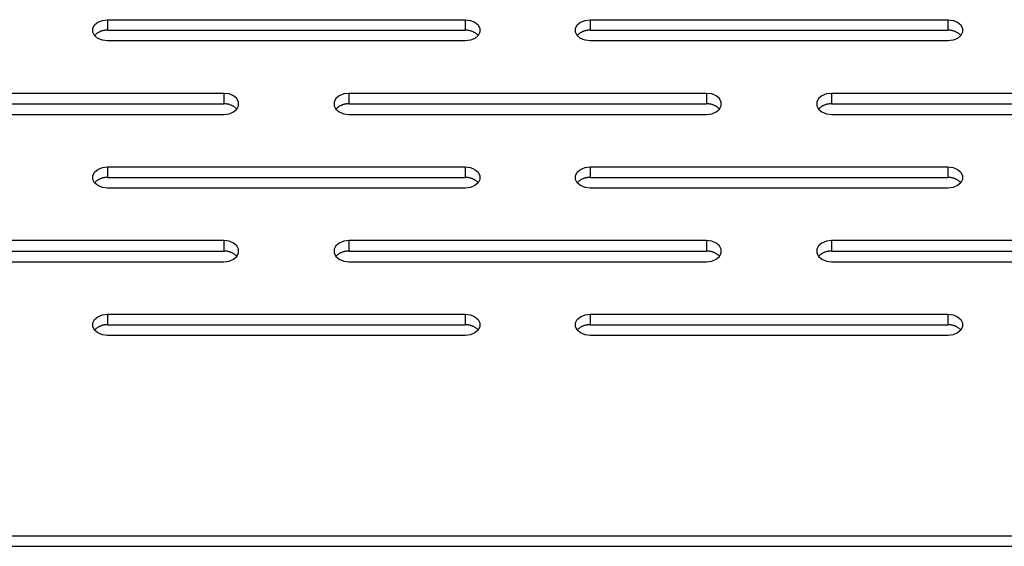
# Model space of a CAD drawing. Units: millimetres. Extents: x -98 to 103, y -116 to 95.
# Drawn here: x 39 to 47, y -9 to -4 of the extents above; entities that cross this region are included whole.
import ezdxf

# ---------------------------------------------------------------- set-up
doc = ezdxf.new("R2010")
doc.units = ezdxf.units.MM
doc.header["$MEASUREMENT"] = 0

msp = doc.modelspace()

# ---------------------------------------------------------------- linework, layer by layer
at = {"color": 7, "linetype": 'Continuous', "true_color": 0xffffff}
for p, q in [((39.8145, -4.4716), (39.8521, -4.4563)), ((39.8521, -4.4563), (39.8949, -4.451)), ((39.8949, -4.451), (42.8949, -4.451)), ((39.8949, -4.451), (39.8949, -4.5394)), ((42.8949, -4.451), (42.9376, -4.4563)), ((42.8949, -4.451), (42.8949, -4.5394)), ((42.9376, -4.4563), (42.9752, -4.4716)), ((43.8614, -4.4716), (43.899, -4.4563)), ((43.899, -4.4563), (43.9418, -4.451)), ((43.9418, -4.451), (46.9418, -4.451)), ((43.9418, -4.451), (43.9418, -4.5394)), ((46.9418, -4.451), (46.9845, -4.4563)), ((46.9418, -4.451), (46.9418, -4.5394)), ((46.9845, -4.4563), (47.0221, -4.4716)), ((39.7718, -4.524), (39.7866, -4.4952)), ((39.7718, -4.5547), (39.7718, -4.524)), ((39.7866, -4.4952), (39.8145, -4.4716)), ((39.8708, -4.5404), (39.8661, -4.5411)), ((39.8756, -4.5399), (39.8708, -4.5404)), ((39.8804, -4.5395), (39.8756, -4.5399)), ((39.8853, -4.5393), (39.8804, -4.5395)), ((39.8901, -4.5392), (39.8853, -4.5393)), ((39.8949, -4.5394), (39.8901, -4.5392)), ((39.8949, -4.5394), (42.8949, -4.5394)), ((42.8997, -4.5392), (42.8949, -4.5394)), ((42.9045, -4.5393), (42.8997, -4.5392)), ((42.9094, -4.5395), (42.9045, -4.5393)), ((42.9142, -4.5399), (42.9094, -4.5395)), ((42.919, -4.5404), (42.9142, -4.5399)), ((42.9237, -4.5411), (42.919, -4.5404)), ((42.9752, -4.4716), (43.0032, -4.4952)), ((43.0032, -4.4952), (43.018, -4.524)), ((43.018, -4.524), (43.018, -4.5547)), ((43.8187, -4.524), (43.8335, -4.4952)), ((43.8187, -4.5547), (43.8187, -4.524)), ((43.8335, -4.4952), (43.8614, -4.4716)), ((43.9177, -4.5404), (43.9129, -4.5411)), ((43.9225, -4.5399), (43.9177, -4.5404)), ((43.9273, -4.5395), (43.9225, -4.5399)), ((43.9321, -4.5393), (43.9273, -4.5395)), ((43.937, -4.5392), (43.9321, -4.5393)), ((43.9418, -4.5394), (43.937, -4.5392)), ((43.9418, -4.5394), (46.9418, -4.5394)), ((46.9466, -4.5392), (46.9418, -4.5394)), ((46.9514, -4.5393), (46.9466, -4.5392)), ((46.9562, -4.5395), (46.9514, -4.5393)), ((46.961, -4.5399), (46.9562, -4.5395)), ((46.9658, -4.5404), (46.961, -4.5399)), ((46.9706, -4.5411), (46.9658, -4.5404)), ((47.0221, -4.4716), (47.05, -4.4952)), ((47.05, -4.4952), (47.0649, -4.524)), ((47.0649, -4.524), (47.0649, -4.5547)), ((39.7866, -4.5836), (39.7718, -4.5547)), ((39.79, -4.5801), (39.7866, -4.5836)), ((39.8145, -4.6071), (39.7866, -4.5836)), ((39.7935, -4.5768), (39.79, -4.5801)), ((39.7971, -4.5735), (39.7935, -4.5768)), ((39.8008, -4.5704), (39.7971, -4.5735)), ((39.8046, -4.5675), (39.8008, -4.5704)), ((39.8085, -4.5646), (39.8046, -4.5675)), ((39.8125, -4.5619), (39.8085, -4.5646)), ((39.8166, -4.5594), (39.8125, -4.5619)), ((39.8521, -4.6224), (39.8145, -4.6071)), ((39.8207, -4.557), (39.8166, -4.5594)), ((39.825, -4.5547), (39.8207, -4.557)), ((39.8293, -4.5526), (39.825, -4.5547)), ((39.8337, -4.5506), (39.8293, -4.5526)), ((39.8382, -4.5488), (39.8337, -4.5506)), ((39.8427, -4.5471), (39.8382, -4.5488)), ((39.8473, -4.5456), (39.8427, -4.5471)), ((39.8519, -4.5442), (39.8473, -4.5456)), ((39.8566, -4.543), (39.8519, -4.5442)), ((39.8949, -4.6277), (39.8521, -4.6224)), ((39.8613, -4.542), (39.8566, -4.543)), ((39.8661, -4.5411), (39.8613, -4.542)), ((42.9376, -4.6224), (42.8949, -4.6277)), ((42.9285, -4.542), (42.9237, -4.5411)), ((42.9332, -4.543), (42.9285, -4.542)), ((42.9379, -4.5442), (42.9332, -4.543)), ((42.9752, -4.6071), (42.9376, -4.6224)), ((42.9425, -4.5456), (42.9379, -4.5442)), ((42.9471, -4.5471), (42.9425, -4.5456)), ((42.9516, -4.5488), (42.9471, -4.5471)), ((42.9561, -4.5506), (42.9516, -4.5488)), ((42.9605, -4.5526), (42.9561, -4.5506)), ((42.9648, -4.5547), (42.9605, -4.5526)), ((42.969, -4.557), (42.9648, -4.5547)), ((42.9732, -4.5594), (42.969, -4.557)), ((42.9773, -4.5619), (42.9732, -4.5594)), ((43.0032, -4.5836), (42.9752, -4.6071)), ((42.9813, -4.5646), (42.9773, -4.5619)), ((42.9852, -4.5675), (42.9813, -4.5646)), ((42.989, -4.5704), (42.9852, -4.5675)), ((42.9927, -4.5735), (42.989, -4.5704)), ((42.9963, -4.5768), (42.9927, -4.5735)), ((42.9998, -4.5801), (42.9963, -4.5768)), ((43.0032, -4.5836), (42.9998, -4.5801)), ((43.018, -4.5547), (43.0032, -4.5836)), ((43.8335, -4.5836), (43.8187, -4.5547)), ((43.8369, -4.5801), (43.8335, -4.5836)), ((43.8614, -4.6071), (43.8335, -4.5836)), ((43.8404, -4.5768), (43.8369, -4.5801)), ((43.844, -4.5735), (43.8404, -4.5768)), ((43.8477, -4.5704), (43.844, -4.5735)), ((43.8515, -4.5675), (43.8477, -4.5704)), ((43.8554, -4.5646), (43.8515, -4.5675)), ((43.8594, -4.5619), (43.8554, -4.5646)), ((43.8634, -4.5594), (43.8594, -4.5619)), ((43.899, -4.6224), (43.8614, -4.6071)), ((43.8676, -4.557), (43.8634, -4.5594)), ((43.8719, -4.5547), (43.8676, -4.557)), ((43.8762, -4.5526), (43.8719, -4.5547)), ((43.8806, -4.5506), (43.8762, -4.5526)), ((43.8851, -4.5488), (43.8806, -4.5506)), ((43.8896, -4.5471), (43.8851, -4.5488)), ((43.8942, -4.5456), (43.8896, -4.5471)), ((43.8988, -4.5442), (43.8942, -4.5456)), ((43.9035, -4.543), (43.8988, -4.5442)), ((43.9418, -4.6277), (43.899, -4.6224)), ((43.9082, -4.542), (43.9035, -4.543)), ((43.9129, -4.5411), (43.9082, -4.542)), ((46.9845, -4.6224), (46.9418, -4.6277)), ((46.9754, -4.542), (46.9706, -4.5411)), ((46.9801, -4.543), (46.9754, -4.542)), ((46.9847, -4.5442), (46.9801, -4.543)), ((47.0221, -4.6071), (46.9845, -4.6224)), ((46.9894, -4.5456), (46.9847, -4.5442)), ((46.9939, -4.5471), (46.9894, -4.5456)), ((46.9985, -4.5488), (46.9939, -4.5471)), ((47.0029, -4.5506), (46.9985, -4.5488)), ((47.0073, -4.5526), (47.0029, -4.5506)), ((47.0117, -4.5547), (47.0073, -4.5526)), ((47.0159, -4.557), (47.0117, -4.5547)), ((47.0201, -4.5594), (47.0159, -4.557)), ((47.0242, -4.5619), (47.0201, -4.5594)), ((47.05, -4.5836), (47.0221, -4.6071)), ((47.0282, -4.5646), (47.0242, -4.5619)), ((47.0321, -4.5675), (47.0282, -4.5646)), ((47.0359, -4.5704), (47.0321, -4.5675)), ((47.0396, -4.5735), (47.0359, -4.5704)), ((47.0432, -4.5768), (47.0396, -4.5735)), ((47.0467, -4.5801), (47.0432, -4.5768)), ((47.05, -4.5836), (47.0467, -4.5801)), ((47.0649, -4.5547), (47.05, -4.5836)), ((42.8949, -4.6277), (39.8949, -4.6277)), ((46.9418, -4.6277), (43.9418, -4.6277)), ((40.8715, -5.068), (37.8715, -5.068)), ((40.9142, -5.0734), (40.8715, -5.068)), ((40.8715, -5.068), (40.8715, -5.1564)), ((40.9518, -5.0887), (40.9142, -5.0734)), ((40.9797, -5.1122), (40.9518, -5.0887)), ((40.9946, -5.1411), (40.9797, -5.1122)), ((41.8101, -5.1122), (41.7952, -5.1411)), ((41.838, -5.0887), (41.8101, -5.1122)), ((41.8756, -5.0734), (41.838, -5.0887)), ((41.9183, -5.068), (41.8756, -5.0734)), ((44.9183, -5.068), (41.9183, -5.068)), ((41.9183, -5.068), (41.9183, -5.1564)), ((44.9611, -5.0734), (44.9183, -5.068)), ((44.9183, -5.068), (44.9183, -5.1564)), ((44.9987, -5.0887), (44.9611, -5.0734)), ((45.0266, -5.1122), (44.9987, -5.0887)), ((45.0414, -5.1411), (45.0266, -5.1122)), ((45.857, -5.1122), (45.8421, -5.1411)), ((45.8849, -5.0887), (45.857, -5.1122)), ((45.9225, -5.0734), (45.8849, -5.0887)), ((45.9652, -5.068), (45.9225, -5.0734)), ((48.9652, -5.068), (45.9652, -5.068)), ((45.9652, -5.068), (45.9652, -5.1564)), ((37.8715, -5.1564), (40.8715, -5.1564)), ((40.8763, -5.1563), (40.8715, -5.1564)), ((40.8811, -5.1564), (40.8763, -5.1563)), ((40.8859, -5.1566), (40.8811, -5.1564)), ((40.8907, -5.157), (40.8859, -5.1566)), ((40.8955, -5.1575), (40.8907, -5.157)), ((40.9003, -5.1582), (40.8955, -5.1575)), ((40.905, -5.1591), (40.9003, -5.1582)), ((40.9098, -5.1601), (40.905, -5.1591)), ((40.9144, -5.1613), (40.9098, -5.1601)), ((40.9191, -5.1627), (40.9144, -5.1613)), ((40.9236, -5.1642), (40.9191, -5.1627)), ((40.9282, -5.1658), (40.9236, -5.1642)), ((40.9326, -5.1677), (40.9282, -5.1658)), ((40.937, -5.1696), (40.9326, -5.1677)), ((40.9414, -5.1718), (40.937, -5.1696)), ((40.9456, -5.174), (40.9414, -5.1718)), ((40.9498, -5.1765), (40.9456, -5.174)), ((40.9539, -5.179), (40.9498, -5.1765)), ((40.9518, -5.2241), (40.9797, -5.2006)), ((40.9579, -5.1817), (40.9539, -5.179)), ((40.9618, -5.1845), (40.9579, -5.1817)), ((40.9656, -5.1875), (40.9618, -5.1845)), ((40.9693, -5.1906), (40.9656, -5.1875)), ((40.9729, -5.1938), (40.9693, -5.1906)), ((40.9764, -5.1972), (40.9729, -5.1938)), ((40.9797, -5.2006), (40.9764, -5.1972)), ((40.9797, -5.2006), (40.9946, -5.1718)), ((40.9946, -5.1718), (40.9946, -5.1411)), ((41.7952, -5.1411), (41.7952, -5.1718)), ((41.7952, -5.1718), (41.8101, -5.2006)), ((41.8134, -5.1972), (41.8101, -5.2006)), ((41.8101, -5.2006), (41.838, -5.2241)), ((41.8169, -5.1938), (41.8134, -5.1972)), ((41.8205, -5.1906), (41.8169, -5.1938)), ((41.8242, -5.1875), (41.8205, -5.1906)), ((41.828, -5.1845), (41.8242, -5.1875)), ((41.8319, -5.1817), (41.828, -5.1845)), ((41.8359, -5.179), (41.8319, -5.1817)), ((41.84, -5.1765), (41.8359, -5.179)), ((41.8442, -5.174), (41.84, -5.1765)), ((41.8484, -5.1718), (41.8442, -5.174)), ((41.8528, -5.1696), (41.8484, -5.1718)), ((41.8572, -5.1677), (41.8528, -5.1696)), ((41.8616, -5.1658), (41.8572, -5.1677)), ((41.8662, -5.1642), (41.8616, -5.1658)), ((41.8707, -5.1627), (41.8662, -5.1642)), ((41.8754, -5.1613), (41.8707, -5.1627)), ((41.88, -5.1601), (41.8754, -5.1613)), ((41.8848, -5.1591), (41.88, -5.1601)), ((41.8895, -5.1582), (41.8848, -5.1591)), ((41.8943, -5.1575), (41.8895, -5.1582)), ((41.8991, -5.157), (41.8943, -5.1575)), ((41.9039, -5.1566), (41.8991, -5.157)), ((41.9087, -5.1564), (41.9039, -5.1566)), ((41.9135, -5.1563), (41.9087, -5.1564)), ((41.9183, -5.1564), (41.9135, -5.1563)), ((41.9183, -5.1564), (44.9183, -5.1564)), ((44.9232, -5.1563), (44.9183, -5.1564)), ((44.928, -5.1564), (44.9232, -5.1563)), ((44.9328, -5.1566), (44.928, -5.1564)), ((44.9376, -5.157), (44.9328, -5.1566)), ((44.9424, -5.1575), (44.9376, -5.157)), ((44.9472, -5.1582), (44.9424, -5.1575)), ((44.9519, -5.1591), (44.9472, -5.1582)), ((44.9566, -5.1601), (44.9519, -5.1591)), ((44.9613, -5.1613), (44.9566, -5.1601)), ((44.9659, -5.1627), (44.9613, -5.1613)), ((44.9705, -5.1642), (44.9659, -5.1627)), ((44.975, -5.1658), (44.9705, -5.1642)), ((44.9795, -5.1677), (44.975, -5.1658)), ((44.9839, -5.1696), (44.9795, -5.1677)), ((44.9882, -5.1718), (44.9839, -5.1696)), ((44.9925, -5.174), (44.9882, -5.1718)), ((44.9967, -5.1765), (44.9925, -5.174)), ((45.0008, -5.179), (44.9967, -5.1765)), ((44.9987, -5.2241), (45.0266, -5.2006)), ((45.0047, -5.1817), (45.0008, -5.179)), ((45.0087, -5.1845), (45.0047, -5.1817)), ((45.0125, -5.1875), (45.0087, -5.1845)), ((45.0162, -5.1906), (45.0125, -5.1875)), ((45.0197, -5.1938), (45.0162, -5.1906)), ((45.0232, -5.1972), (45.0197, -5.1938)), ((45.0266, -5.2006), (45.0232, -5.1972)), ((45.0266, -5.2006), (45.0414, -5.1718)), ((45.0414, -5.1718), (45.0414, -5.1411)), ((45.8421, -5.1411), (45.8421, -5.1718)), ((45.8421, -5.1718), (45.857, -5.2006)), ((45.8603, -5.1972), (45.857, -5.2006)), ((45.857, -5.2006), (45.8849, -5.2241)), ((45.8638, -5.1938), (45.8603, -5.1972)), ((45.8674, -5.1906), (45.8638, -5.1938)), ((45.8711, -5.1875), (45.8674, -5.1906)), ((45.8749, -5.1845), (45.8711, -5.1875)), ((45.8788, -5.1817), (45.8749, -5.1845)), ((45.8828, -5.179), (45.8788, -5.1817)), ((45.8869, -5.1765), (45.8828, -5.179)), ((45.8911, -5.174), (45.8869, -5.1765)), ((45.8953, -5.1718), (45.8911, -5.174)), ((45.8996, -5.1696), (45.8953, -5.1718)), ((45.904, -5.1677), (45.8996, -5.1696)), ((45.9085, -5.1658), (45.904, -5.1677)), ((45.913, -5.1642), (45.9085, -5.1658)), ((45.9176, -5.1627), (45.913, -5.1642)), ((45.9222, -5.1613), (45.9176, -5.1627)), ((45.9269, -5.1601), (45.9222, -5.1613)), ((45.9316, -5.1591), (45.9269, -5.1601)), ((45.9364, -5.1582), (45.9316, -5.1591)), ((45.9411, -5.1575), (45.9364, -5.1582)), ((45.9459, -5.157), (45.9411, -5.1575)), ((45.9507, -5.1566), (45.9459, -5.157)), ((45.9556, -5.1564), (45.9507, -5.1566)), ((45.9604, -5.1563), (45.9556, -5.1564)), ((45.9652, -5.1564), (45.9604, -5.1563)), ((45.9652, -5.1564), (48.9652, -5.1564)), ((37.8715, -5.2448), (40.8715, -5.2448)), ((40.8715, -5.2448), (40.9142, -5.2395)), ((40.9142, -5.2395), (40.9518, -5.2241)), ((41.838, -5.2241), (41.8756, -5.2395)), ((41.8756, -5.2395), (41.9183, -5.2448)), ((41.9183, -5.2448), (44.9183, -5.2448)), ((44.9183, -5.2448), (44.9611, -5.2395)), ((44.9611, -5.2395), (44.9987, -5.2241)), ((45.8849, -5.2241), (45.9225, -5.2395)), ((45.9225, -5.2395), (45.9652, -5.2448)), ((45.9652, -5.2448), (48.9652, -5.2448)), ((39.8145, -5.7058), (39.8521, -5.6904)), ((39.8521, -5.6904), (39.8949, -5.6851)), ((39.8949, -5.6851), (42.8949, -5.6851)), ((39.8949, -5.6851), (39.8949, -5.7735)), ((42.8949, -5.6851), (42.9376, -5.6904)), ((42.8949, -5.6851), (42.8949, -5.7735)), ((42.9376, -5.6904), (42.9752, -5.7058)), ((43.8614, -5.7058), (43.899, -5.6904)), ((43.899, -5.6904), (43.9418, -5.6851)), ((43.9418, -5.6851), (46.9418, -5.6851)), ((43.9418, -5.6851), (43.9418, -5.7735)), ((46.9418, -5.6851), (46.9845, -5.6904)), ((46.9418, -5.6851), (46.9418, -5.7735)), ((46.9845, -5.6904), (47.0221, -5.7058)), ((39.7718, -5.7582), (39.7866, -5.7293)), ((39.7718, -5.7889), (39.7718, -5.7582)), ((39.7866, -5.7293), (39.8145, -5.7058)), ((39.8519, -5.7784), (39.8473, -5.7797)), ((39.8566, -5.7772), (39.8519, -5.7784)), ((39.8613, -5.7762), (39.8566, -5.7772)), ((39.8661, -5.7753), (39.8613, -5.7762)), ((39.8708, -5.7746), (39.8661, -5.7753)), ((39.8756, -5.774), (39.8708, -5.7746)), ((39.8804, -5.7736), (39.8756, -5.774)), ((39.8853, -5.7734), (39.8804, -5.7736)), ((39.8901, -5.7734), (39.8853, -5.7734)), ((39.8949, -5.7735), (39.8901, -5.7734)), ((39.8949, -5.7735), (42.8949, -5.7735)), ((42.8997, -5.7734), (42.8949, -5.7735)), ((42.9045, -5.7734), (42.8997, -5.7734)), ((42.9094, -5.7736), (42.9045, -5.7734)), ((42.9142, -5.774), (42.9094, -5.7736)), ((42.919, -5.7746), (42.9142, -5.774)), ((42.9237, -5.7753), (42.919, -5.7746)), ((42.9285, -5.7762), (42.9237, -5.7753)), ((42.9332, -5.7772), (42.9285, -5.7762)), ((42.9379, -5.7784), (42.9332, -5.7772)), ((42.9425, -5.7797), (42.9379, -5.7784)), ((42.9752, -5.7058), (43.0032, -5.7293)), ((43.0032, -5.7293), (43.018, -5.7582)), ((43.018, -5.7582), (43.018, -5.7889)), ((43.8187, -5.7582), (43.8335, -5.7293)), ((43.8187, -5.7889), (43.8187, -5.7582)), ((43.8335, -5.7293), (43.8614, -5.7058)), ((43.8988, -5.7784), (43.8942, -5.7797)), ((43.9035, -5.7772), (43.8988, -5.7784)), ((43.9082, -5.7762), (43.9035, -5.7772)), ((43.9129, -5.7753), (43.9082, -5.7762)), ((43.9177, -5.7746), (43.9129, -5.7753)), ((43.9225, -5.774), (43.9177, -5.7746)), ((43.9273, -5.7736), (43.9225, -5.774)), ((43.9321, -5.7734), (43.9273, -5.7736)), ((43.937, -5.7734), (43.9321, -5.7734)), ((43.9418, -5.7735), (43.937, -5.7734)), ((43.9418, -5.7735), (46.9418, -5.7735)), ((46.9466, -5.7734), (46.9418, -5.7735)), ((46.9514, -5.7734), (46.9466, -5.7734)), ((46.9562, -5.7736), (46.9514, -5.7734)), ((46.961, -5.774), (46.9562, -5.7736)), ((46.9658, -5.7746), (46.961, -5.774)), ((46.9706, -5.7753), (46.9658, -5.7746)), ((46.9754, -5.7762), (46.9706, -5.7753)), ((46.9801, -5.7772), (46.9754, -5.7762)), ((46.9847, -5.7784), (46.9801, -5.7772)), ((46.9894, -5.7797), (46.9847, -5.7784)), ((47.0221, -5.7058), (47.05, -5.7293)), ((47.05, -5.7293), (47.0649, -5.7582)), ((47.0649, -5.7582), (47.0649, -5.7889)), ((39.7866, -5.8177), (39.7718, -5.7889)), ((39.79, -5.8142), (39.7866, -5.8177)), ((39.8145, -5.8412), (39.7866, -5.8177)), ((39.7935, -5.8109), (39.79, -5.8142)), ((39.7971, -5.8077), (39.7935, -5.8109)), ((39.8008, -5.8046), (39.7971, -5.8077)), ((39.8046, -5.8016), (39.8008, -5.8046)), ((39.8085, -5.7988), (39.8046, -5.8016)), ((39.8125, -5.7961), (39.8085, -5.7988)), ((39.8166, -5.7935), (39.8125, -5.7961)), ((39.8521, -5.8566), (39.8145, -5.8412)), ((39.8207, -5.7911), (39.8166, -5.7935)), ((39.825, -5.7888), (39.8207, -5.7911)), ((39.8293, -5.7867), (39.825, -5.7888)), ((39.8337, -5.7847), (39.8293, -5.7867)), ((39.8382, -5.7829), (39.8337, -5.7847)), ((39.8427, -5.7812), (39.8382, -5.7829)), ((39.8473, -5.7797), (39.8427, -5.7812)), ((39.8949, -5.8619), (39.8521, -5.8566)), ((42.9376, -5.8566), (42.8949, -5.8619)), ((42.9752, -5.8412), (42.9376, -5.8566)), ((42.9471, -5.7812), (42.9425, -5.7797)), ((42.9516, -5.7829), (42.9471, -5.7812)), ((42.9561, -5.7847), (42.9516, -5.7829)), ((42.9605, -5.7867), (42.9561, -5.7847)), ((42.9648, -5.7888), (42.9605, -5.7867)), ((42.969, -5.7911), (42.9648, -5.7888)), ((42.9732, -5.7935), (42.969, -5.7911)), ((42.9773, -5.7961), (42.9732, -5.7935)), ((43.0032, -5.8177), (42.9752, -5.8412)), ((42.9813, -5.7988), (42.9773, -5.7961)), ((42.9852, -5.8016), (42.9813, -5.7988)), ((42.989, -5.8046), (42.9852, -5.8016)), ((42.9927, -5.8077), (42.989, -5.8046)), ((42.9963, -5.8109), (42.9927, -5.8077)), ((42.9998, -5.8142), (42.9963, -5.8109)), ((43.0032, -5.8177), (42.9998, -5.8142)), ((43.018, -5.7889), (43.0032, -5.8177)), ((43.8335, -5.8177), (43.8187, -5.7889)), ((43.8369, -5.8142), (43.8335, -5.8177)), ((43.8614, -5.8412), (43.8335, -5.8177)), ((43.8404, -5.8109), (43.8369, -5.8142)), ((43.844, -5.8077), (43.8404, -5.8109)), ((43.8477, -5.8046), (43.844, -5.8077)), ((43.8515, -5.8016), (43.8477, -5.8046)), ((43.8554, -5.7988), (43.8515, -5.8016)), ((43.8594, -5.7961), (43.8554, -5.7988)), ((43.8634, -5.7935), (43.8594, -5.7961)), ((43.899, -5.8566), (43.8614, -5.8412)), ((43.8676, -5.7911), (43.8634, -5.7935)), ((43.8719, -5.7888), (43.8676, -5.7911)), ((43.8762, -5.7867), (43.8719, -5.7888)), ((43.8806, -5.7847), (43.8762, -5.7867)), ((43.8851, -5.7829), (43.8806, -5.7847)), ((43.8896, -5.7812), (43.8851, -5.7829)), ((43.8942, -5.7797), (43.8896, -5.7812)), ((43.9418, -5.8619), (43.899, -5.8566)), ((46.9845, -5.8566), (46.9418, -5.8619)), ((47.0221, -5.8412), (46.9845, -5.8566)), ((46.9939, -5.7812), (46.9894, -5.7797)), ((46.9985, -5.7829), (46.9939, -5.7812)), ((47.0029, -5.7847), (46.9985, -5.7829)), ((47.0073, -5.7867), (47.0029, -5.7847)), ((47.0117, -5.7888), (47.0073, -5.7867)), ((47.0159, -5.7911), (47.0117, -5.7888)), ((47.0201, -5.7935), (47.0159, -5.7911)), ((47.0242, -5.7961), (47.0201, -5.7935)), ((47.05, -5.8177), (47.0221, -5.8412)), ((47.0282, -5.7988), (47.0242, -5.7961)), ((47.0321, -5.8016), (47.0282, -5.7988)), ((47.0359, -5.8046), (47.0321, -5.8016)), ((47.0396, -5.8077), (47.0359, -5.8046)), ((47.0432, -5.8109), (47.0396, -5.8077)), ((47.0467, -5.8142), (47.0432, -5.8109)), ((47.05, -5.8177), (47.0467, -5.8142)), ((47.0649, -5.7889), (47.05, -5.8177)), ((42.8949, -5.8619), (39.8949, -5.8619)), ((46.9418, -5.8619), (43.9418, -5.8619)), ((40.8715, -6.3022), (37.8715, -6.3022)), ((40.9142, -6.3075), (40.8715, -6.3022)), ((40.8715, -6.3022), (40.8715, -6.3906)), ((40.9518, -6.3229), (40.9142, -6.3075)), ((40.9797, -6.3464), (40.9518, -6.3229)), ((40.9946, -6.3752), (40.9797, -6.3464)), ((41.8101, -6.3464), (41.7952, -6.3752)), ((41.838, -6.3229), (41.8101, -6.3464)), ((41.8756, -6.3075), (41.838, -6.3229)), ((41.9183, -6.3022), (41.8756, -6.3075)), ((44.9183, -6.3022), (41.9183, -6.3022)), ((41.9183, -6.3022), (41.9183, -6.3906)), ((44.9611, -6.3075), (44.9183, -6.3022)), ((44.9183, -6.3022), (44.9183, -6.3906)), ((44.9987, -6.3229), (44.9611, -6.3075)), ((45.0266, -6.3464), (44.9987, -6.3229)), ((45.0414, -6.3752), (45.0266, -6.3464)), ((45.857, -6.3464), (45.8421, -6.3752)), ((45.8849, -6.3229), (45.857, -6.3464)), ((45.9225, -6.3075), (45.8849, -6.3229)), ((45.9652, -6.3022), (45.9225, -6.3075)), ((48.9652, -6.3022), (45.9652, -6.3022)), ((45.9652, -6.3022), (45.9652, -6.3906)), ((37.8715, -6.3906), (40.8715, -6.3906)), ((40.8763, -6.3905), (40.8715, -6.3906)), ((40.8811, -6.3905), (40.8763, -6.3905)), ((40.8859, -6.3907), (40.8811, -6.3905)), ((40.8907, -6.3911), (40.8859, -6.3907)), ((40.8955, -6.3916), (40.8907, -6.3911)), ((40.9003, -6.3924), (40.8955, -6.3916)), ((40.905, -6.3932), (40.9003, -6.3924)), ((40.9098, -6.3943), (40.905, -6.3932)), ((40.9144, -6.3955), (40.9098, -6.3943)), ((40.9191, -6.3968), (40.9144, -6.3955)), ((40.9236, -6.3983), (40.9191, -6.3968)), ((40.9282, -6.4), (40.9236, -6.3983)), ((40.9326, -6.4018), (40.9282, -6.4)), ((40.937, -6.4038), (40.9326, -6.4018)), ((40.9414, -6.4059), (40.937, -6.4038)), ((40.9456, -6.4082), (40.9414, -6.4059)), ((40.9498, -6.4106), (40.9456, -6.4082)), ((40.9539, -6.4132), (40.9498, -6.4106)), ((40.9518, -6.4583), (40.9797, -6.4348)), ((40.9579, -6.4159), (40.9539, -6.4132)), ((40.9618, -6.4187), (40.9579, -6.4159)), ((40.9656, -6.4217), (40.9618, -6.4187)), ((40.9693, -6.4248), (40.9656, -6.4217)), ((40.9729, -6.428), (40.9693, -6.4248)), ((40.9764, -6.4313), (40.9729, -6.428)), ((40.9797, -6.4348), (40.9764, -6.4313)), ((40.9797, -6.4348), (40.9946, -6.4059)), ((40.9946, -6.4059), (40.9946, -6.3752)), ((41.7952, -6.3752), (41.7952, -6.4059)), ((41.7952, -6.4059), (41.8101, -6.4348)), ((41.8134, -6.4313), (41.8101, -6.4348)), ((41.8101, -6.4348), (41.838, -6.4583)), ((41.8169, -6.428), (41.8134, -6.4313)), ((41.8205, -6.4248), (41.8169, -6.428)), ((41.8242, -6.4217), (41.8205, -6.4248)), ((41.828, -6.4187), (41.8242, -6.4217)), ((41.8319, -6.4159), (41.828, -6.4187)), ((41.8359, -6.4132), (41.8319, -6.4159)), ((41.84, -6.4106), (41.8359, -6.4132)), ((41.8442, -6.4082), (41.84, -6.4106)), ((41.8484, -6.4059), (41.8442, -6.4082)), ((41.8528, -6.4038), (41.8484, -6.4059)), ((41.8572, -6.4018), (41.8528, -6.4038)), ((41.8616, -6.4), (41.8572, -6.4018)), ((41.8662, -6.3983), (41.8616, -6.4)), ((41.8707, -6.3968), (41.8662, -6.3983)), ((41.8754, -6.3955), (41.8707, -6.3968)), ((41.88, -6.3943), (41.8754, -6.3955)), ((41.8848, -6.3932), (41.88, -6.3943)), ((41.8895, -6.3924), (41.8848, -6.3932)), ((41.8943, -6.3916), (41.8895, -6.3924)), ((41.8991, -6.3911), (41.8943, -6.3916)), ((41.9039, -6.3907), (41.8991, -6.3911)), ((41.9087, -6.3905), (41.9039, -6.3907)), ((41.9135, -6.3905), (41.9087, -6.3905)), ((41.9183, -6.3906), (41.9135, -6.3905)), ((41.9183, -6.3906), (44.9183, -6.3906)), ((44.9232, -6.3905), (44.9183, -6.3906)), ((44.928, -6.3905), (44.9232, -6.3905)), ((44.9328, -6.3907), (44.928, -6.3905)), ((44.9376, -6.3911), (44.9328, -6.3907)), ((44.9424, -6.3916), (44.9376, -6.3911)), ((44.9472, -6.3924), (44.9424, -6.3916)), ((44.9519, -6.3932), (44.9472, -6.3924)), ((44.9566, -6.3943), (44.9519, -6.3932)), ((44.9613, -6.3955), (44.9566, -6.3943)), ((44.9659, -6.3968), (44.9613, -6.3955)), ((44.9705, -6.3983), (44.9659, -6.3968)), ((44.975, -6.4), (44.9705, -6.3983)), ((44.9795, -6.4018), (44.975, -6.4)), ((44.9839, -6.4038), (44.9795, -6.4018)), ((44.9882, -6.4059), (44.9839, -6.4038)), ((44.9925, -6.4082), (44.9882, -6.4059)), ((44.9967, -6.4106), (44.9925, -6.4082)), ((45.0008, -6.4132), (44.9967, -6.4106)), ((44.9987, -6.4583), (45.0266, -6.4348)), ((45.0047, -6.4159), (45.0008, -6.4132)), ((45.0087, -6.4187), (45.0047, -6.4159)), ((45.0125, -6.4217), (45.0087, -6.4187)), ((45.0162, -6.4248), (45.0125, -6.4217)), ((45.0197, -6.428), (45.0162, -6.4248)), ((45.0232, -6.4313), (45.0197, -6.428)), ((45.0266, -6.4348), (45.0232, -6.4313)), ((45.0266, -6.4348), (45.0414, -6.4059)), ((45.0414, -6.4059), (45.0414, -6.3752)), ((45.8421, -6.3752), (45.8421, -6.4059)), ((45.8421, -6.4059), (45.857, -6.4348)), ((45.8603, -6.4313), (45.857, -6.4348)), ((45.857, -6.4348), (45.8849, -6.4583)), ((45.8638, -6.428), (45.8603, -6.4313)), ((45.8674, -6.4248), (45.8638, -6.428)), ((45.8711, -6.4217), (45.8674, -6.4248)), ((45.8749, -6.4187), (45.8711, -6.4217)), ((45.8788, -6.4159), (45.8749, -6.4187)), ((45.8828, -6.4132), (45.8788, -6.4159)), ((45.8869, -6.4106), (45.8828, -6.4132)), ((45.8911, -6.4082), (45.8869, -6.4106)), ((45.8953, -6.4059), (45.8911, -6.4082)), ((45.8996, -6.4038), (45.8953, -6.4059)), ((45.904, -6.4018), (45.8996, -6.4038)), ((45.9085, -6.4), (45.904, -6.4018)), ((45.913, -6.3983), (45.9085, -6.4)), ((45.9176, -6.3968), (45.913, -6.3983)), ((45.9222, -6.3955), (45.9176, -6.3968)), ((45.9269, -6.3943), (45.9222, -6.3955)), ((45.9316, -6.3932), (45.9269, -6.3943)), ((45.9364, -6.3924), (45.9316, -6.3932)), ((45.9411, -6.3916), (45.9364, -6.3924)), ((45.9459, -6.3911), (45.9411, -6.3916)), ((45.9507, -6.3907), (45.9459, -6.3911)), ((45.9556, -6.3905), (45.9507, -6.3907)), ((45.9604, -6.3905), (45.9556, -6.3905)), ((45.9652, -6.3906), (45.9604, -6.3905)), ((45.9652, -6.3906), (48.9652, -6.3906)), ((37.8715, -6.479), (40.8715, -6.479)), ((40.8715, -6.479), (40.9142, -6.4736)), ((40.9142, -6.4736), (40.9518, -6.4583)), ((41.838, -6.4583), (41.8756, -6.4736)), ((41.8756, -6.4736), (41.9183, -6.479)), ((41.9183, -6.479), (44.9183, -6.479)), ((44.9183, -6.479), (44.9611, -6.4736)), ((44.9611, -6.4736), (44.9987, -6.4583)), ((45.8849, -6.4583), (45.9225, -6.4736)), ((45.9225, -6.4736), (45.9652, -6.479)), ((45.9652, -6.479), (48.9652, -6.479)), ((39.8145, -6.9399), (39.8521, -6.9246)), ((39.8521, -6.9246), (39.8949, -6.9193)), ((39.8949, -6.9193), (42.8949, -6.9193)), ((39.8949, -6.9193), (39.8949, -7.0077)), ((42.8949, -6.9193), (42.9376, -6.9246)), ((42.8949, -6.9193), (42.8949, -7.0077)), ((42.9376, -6.9246), (42.9752, -6.9399)), ((43.8614, -6.9399), (43.899, -6.9246)), ((43.899, -6.9246), (43.9418, -6.9193)), ((43.9418, -6.9193), (46.9418, -6.9193)), ((43.9418, -6.9193), (43.9418, -7.0077)), ((46.9418, -6.9193), (46.9845, -6.9246)), ((46.9418, -6.9193), (46.9418, -7.0077)), ((46.9845, -6.9246), (47.0221, -6.9399)), ((39.7718, -6.9923), (39.7866, -6.9635)), ((39.7718, -7.023), (39.7718, -6.9923)), ((39.7866, -6.9635), (39.8145, -6.9399)), ((39.8382, -7.0171), (39.8337, -7.0189)), ((39.8427, -7.0154), (39.8382, -7.0171)), ((39.8473, -7.0139), (39.8427, -7.0154)), ((39.8519, -7.0125), (39.8473, -7.0139)), ((39.8566, -7.0113), (39.8519, -7.0125)), ((39.8613, -7.0103), (39.8566, -7.0113)), ((39.8661, -7.0094), (39.8613, -7.0103)), ((39.8708, -7.0087), (39.8661, -7.0094)), ((39.8756, -7.0082), (39.8708, -7.0087)), ((39.8804, -7.0078), (39.8756, -7.0082)), ((39.8853, -7.0076), (39.8804, -7.0078)), ((39.8901, -7.0075), (39.8853, -7.0076)), ((39.8949, -7.0077), (39.8901, -7.0075)), ((39.8949, -7.0077), (42.8949, -7.0077)), ((42.8997, -7.0075), (42.8949, -7.0077)), ((42.9045, -7.0076), (42.8997, -7.0075)), ((42.9094, -7.0078), (42.9045, -7.0076)), ((42.9142, -7.0082), (42.9094, -7.0078)), ((42.919, -7.0087), (42.9142, -7.0082)), ((42.9237, -7.0094), (42.919, -7.0087)), ((42.9285, -7.0103), (42.9237, -7.0094)), ((42.9332, -7.0113), (42.9285, -7.0103)), ((42.9379, -7.0125), (42.9332, -7.0113)), ((42.9425, -7.0139), (42.9379, -7.0125)), ((42.9471, -7.0154), (42.9425, -7.0139)), ((42.9516, -7.0171), (42.9471, -7.0154)), ((42.9561, -7.0189), (42.9516, -7.0171)), ((42.9752, -6.9399), (43.0032, -6.9635)), ((43.0032, -6.9635), (43.018, -6.9923)), ((43.018, -6.9923), (43.018, -7.023)), ((43.8187, -6.9923), (43.8335, -6.9635)), ((43.8187, -7.023), (43.8187, -6.9923)), ((43.8335, -6.9635), (43.8614, -6.9399)), ((43.8851, -7.0171), (43.8806, -7.0189)), ((43.8896, -7.0154), (43.8851, -7.0171)), ((43.8942, -7.0139), (43.8896, -7.0154)), ((43.8988, -7.0125), (43.8942, -7.0139)), ((43.9035, -7.0113), (43.8988, -7.0125)), ((43.9082, -7.0103), (43.9035, -7.0113)), ((43.9129, -7.0094), (43.9082, -7.0103)), ((43.9177, -7.0087), (43.9129, -7.0094)), ((43.9225, -7.0082), (43.9177, -7.0087)), ((43.9273, -7.0078), (43.9225, -7.0082)), ((43.9321, -7.0076), (43.9273, -7.0078)), ((43.937, -7.0075), (43.9321, -7.0076)), ((43.9418, -7.0077), (43.937, -7.0075)), ((43.9418, -7.0077), (46.9418, -7.0077)), ((46.9466, -7.0075), (46.9418, -7.0077)), ((46.9514, -7.0076), (46.9466, -7.0075)), ((46.9562, -7.0078), (46.9514, -7.0076)), ((46.961, -7.0082), (46.9562, -7.0078)), ((46.9658, -7.0087), (46.961, -7.0082)), ((46.9706, -7.0094), (46.9658, -7.0087)), ((46.9754, -7.0103), (46.9706, -7.0094)), ((46.9801, -7.0113), (46.9754, -7.0103)), ((46.9847, -7.0125), (46.9801, -7.0113)), ((46.9894, -7.0139), (46.9847, -7.0125)), ((46.9939, -7.0154), (46.9894, -7.0139)), ((46.9985, -7.0171), (46.9939, -7.0154)), ((47.0029, -7.0189), (46.9985, -7.0171)), ((47.0221, -6.9399), (47.05, -6.9635)), ((47.05, -6.9635), (47.0649, -6.9923)), ((47.0649, -6.9923), (47.0649, -7.023)), ((39.7866, -7.0518), (39.7718, -7.023)), ((39.79, -7.0484), (39.7866, -7.0518)), ((39.8145, -7.0754), (39.7866, -7.0518)), ((39.7935, -7.045), (39.79, -7.0484)), ((39.7971, -7.0418), (39.7935, -7.045)), ((39.8008, -7.0387), (39.7971, -7.0418)), ((39.8046, -7.0358), (39.8008, -7.0387)), ((39.8085, -7.0329), (39.8046, -7.0358)), ((39.8125, -7.0302), (39.8085, -7.0329)), ((39.8166, -7.0277), (39.8125, -7.0302)), ((39.8521, -7.0907), (39.8145, -7.0754)), ((39.8207, -7.0253), (39.8166, -7.0277)), ((39.825, -7.023), (39.8207, -7.0253)), ((39.8293, -7.0209), (39.825, -7.023)), ((39.8337, -7.0189), (39.8293, -7.0209)), ((39.8949, -7.096), (39.8521, -7.0907)), ((42.8949, -7.096), (39.8949, -7.096)), ((42.9376, -7.0907), (42.8949, -7.096)), ((42.9752, -7.0754), (42.9376, -7.0907)), ((42.9605, -7.0209), (42.9561, -7.0189)), ((42.9648, -7.023), (42.9605, -7.0209)), ((42.969, -7.0253), (42.9648, -7.023)), ((42.9732, -7.0277), (42.969, -7.0253)), ((42.9773, -7.0302), (42.9732, -7.0277)), ((43.0032, -7.0518), (42.9752, -7.0754)), ((42.9813, -7.0329), (42.9773, -7.0302)), ((42.9852, -7.0358), (42.9813, -7.0329)), ((42.989, -7.0387), (42.9852, -7.0358)), ((42.9927, -7.0418), (42.989, -7.0387)), ((42.9963, -7.045), (42.9927, -7.0418)), ((42.9998, -7.0484), (42.9963, -7.045)), ((43.0032, -7.0518), (42.9998, -7.0484)), ((43.018, -7.023), (43.0032, -7.0518)), ((43.8335, -7.0518), (43.8187, -7.023)), ((43.8369, -7.0484), (43.8335, -7.0518)), ((43.8614, -7.0754), (43.8335, -7.0518)), ((43.8404, -7.045), (43.8369, -7.0484)), ((43.844, -7.0418), (43.8404, -7.045)), ((43.8477, -7.0387), (43.844, -7.0418)), ((43.8515, -7.0358), (43.8477, -7.0387)), ((43.8554, -7.0329), (43.8515, -7.0358)), ((43.8594, -7.0302), (43.8554, -7.0329)), ((43.8634, -7.0277), (43.8594, -7.0302)), ((43.899, -7.0907), (43.8614, -7.0754)), ((43.8676, -7.0253), (43.8634, -7.0277)), ((43.8719, -7.023), (43.8676, -7.0253)), ((43.8762, -7.0209), (43.8719, -7.023)), ((43.8806, -7.0189), (43.8762, -7.0209)), ((43.9418, -7.096), (43.899, -7.0907)), ((46.9418, -7.096), (43.9418, -7.096)), ((46.9845, -7.0907), (46.9418, -7.096)), ((47.0221, -7.0754), (46.9845, -7.0907)), ((47.0073, -7.0209), (47.0029, -7.0189)), ((47.0117, -7.023), (47.0073, -7.0209)), ((47.0159, -7.0253), (47.0117, -7.023)), ((47.0201, -7.0277), (47.0159, -7.0253)), ((47.0242, -7.0302), (47.0201, -7.0277)), ((47.05, -7.0518), (47.0221, -7.0754)), ((47.0282, -7.0329), (47.0242, -7.0302)), ((47.0321, -7.0358), (47.0282, -7.0329)), ((47.0359, -7.0387), (47.0321, -7.0358)), ((47.0396, -7.0418), (47.0359, -7.0387)), ((47.0432, -7.045), (47.0396, -7.0418)), ((47.0467, -7.0484), (47.0432, -7.045)), ((47.05, -7.0518), (47.0467, -7.0484)), ((47.0649, -7.023), (47.05, -7.0518)), ((29.0511, -8.7754), (102.3011, -8.7754)), ((29.0511, -8.8638), (102.3011, -8.8638))]:
    msp.add_line(p, q, dxfattribs=at)

doc.saveas('drawing.dxf')
